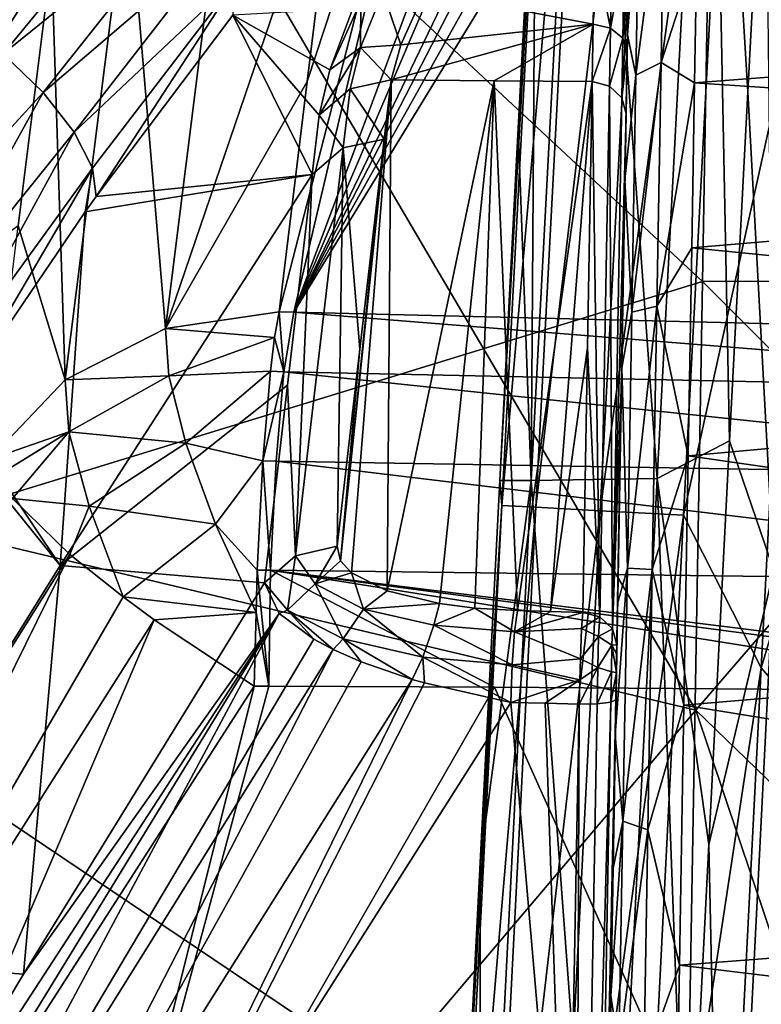
# Model space of a CAD drawing. Units: millimetres. Extents: x -182 to 194, y -313 to 414.
# Drawn here: x -120 to -109, y 125 to 139 of the extents above; entities that cross this region are included whole.
import ezdxf

# ---------------------------------------------------------------- set-up
doc = ezdxf.new("R2010")
doc.units = ezdxf.units.MM
doc.header["$LTSCALE"] = 65.185185
for name, color, linetype in [('262', 7, 'CONTINUOUS'), ('296', 7, 'CONTINUOUS'), ('299', 7, 'CONTINUOUS'), ('302', 7, 'CONTINUOUS'), ('306', 7, 'CONTINUOUS'), ('320', 7, 'CONTINUOUS'), ('438', 7, 'CONTINUOUS'), ('657', 7, 'CONTINUOUS'), ('868', 7, 'CONTINUOUS'), ('869', 7, 'CONTINUOUS'), ('870', 7, 'CONTINUOUS'), ('875', 7, 'CONTINUOUS'), ('876', 7, 'CONTINUOUS'), ('877', 7, 'CONTINUOUS'), ('878', 7, 'CONTINUOUS'), ('883', 7, 'CONTINUOUS'), ('885', 7, 'CONTINUOUS'), ('914', 7, 'CONTINUOUS'), ('915', 7, 'CONTINUOUS'), ('920', 7, 'CONTINUOUS'), ('931', 7, 'CONTINUOUS'), ('937', 7, 'CONTINUOUS'), ('938', 7, 'CONTINUOUS'), ('939', 7, 'CONTINUOUS'), ('940', 7, 'CONTINUOUS'), ('941', 7, 'CONTINUOUS'), ('948', 7, 'CONTINUOUS'), ('959', 7, 'CONTINUOUS'), ('973', 7, 'CONTINUOUS'), ('974', 7, 'CONTINUOUS'), ('975', 7, 'CONTINUOUS'), ('981', 7, 'CONTINUOUS'), ('982', 7, 'CONTINUOUS'), ('983', 7, 'CONTINUOUS'), ('984', 7, 'CONTINUOUS')]:
    doc.layers.add(name, color=color, linetype=linetype)

msp = doc.modelspace()

# ---------------------------------------------------------------- linework, layer by layer
at = {"layer": '262', "linetype": 'Continuous'}
for points in [[(-110.781, 132.718, -35.127), (-111.845, 147.433, -20.224), (-110.002, 147.483, -35.127), (-110.781, 132.718, -35.127)], [(-110.781, 132.718, -35.127), (-110.002, 147.483, -35.127), (-109.716, 133.27, -43.517), (-110.781, 132.718, -35.127)], [(-109.716, 133.27, -43.517), (-110.002, 147.483, -35.127), (-109.448, 138.388, -43.518), (-109.716, 133.27, -43.517)], [(-109.448, 138.388, -43.518), (-110.002, 147.483, -35.127), (-109.195, 143.178, -43.519), (-109.448, 138.388, -43.518)], [(-112.625, 132.686, -20.224), (-112.561, 142.674, -16.489), (-111.845, 147.433, -20.224), (-112.625, 132.686, -20.224)], [(-112.625, 132.686, -20.224), (-111.845, 147.433, -20.224), (-110.781, 132.718, -35.127), (-112.625, 132.686, -20.224)], [(-112.816, 137.856, -16.489), (-112.561, 142.674, -16.489), (-112.625, 132.686, -20.224), (-112.816, 137.856, -16.489)], [(-113.087, 132.688, -16.489), (-112.816, 137.856, -16.489), (-112.625, 132.686, -20.224), (-113.087, 132.688, -16.489)], [(-110.022, 127.345, -43.515), (-110.781, 132.718, -35.127), (-109.716, 133.27, -43.517), (-110.022, 127.345, -43.515)], [(-113.376, 127.081, -16.489), (-113.087, 132.688, -16.489), (-112.625, 132.686, -20.224), (-113.376, 127.081, -16.489)], [(-113.376, 117.941, -20.224), (-113.376, 127.081, -16.489), (-112.625, 132.686, -20.224), (-113.376, 117.941, -20.224)], [(-113.376, 117.941, -20.224), (-112.625, 132.686, -20.224), (-111.533, 117.951, -35.127), (-113.376, 117.941, -20.224)], [(-111.533, 117.951, -35.127), (-112.625, 132.686, -20.224), (-110.781, 132.718, -35.127), (-111.533, 117.951, -35.127)], [(-111.533, 117.951, -35.127), (-110.781, 132.718, -35.127), (-110.343, 121.015, -43.513), (-111.533, 117.951, -35.127)], [(-110.343, 121.015, -43.513), (-110.781, 132.718, -35.127), (-110.022, 127.345, -43.515), (-110.343, 121.015, -43.513)], [(-113.678, 121.141, -16.489), (-113.376, 127.081, -16.489), (-113.376, 117.941, -20.224), (-113.678, 121.141, -16.489)]]:
    msp.add_3dface(points, dxfattribs=at)
at = {"layer": '296', "linetype": 'Continuous'}
for points in [[(-106.13, 126.327, -11.999), (-105.872, 141.192, -11.999), (-109.254, 129.936, -11.999), (-106.13, 126.327, -11.999)], [(-109.254, 129.936, -11.999), (-105.872, 141.192, -11.999), (-108.747, 139.622, -11.999), (-109.254, 129.936, -11.999)], [(-109.773, 119.769, -11.999), (-106.13, 126.327, -11.999), (-109.254, 129.936, -11.999), (-109.773, 119.769, -11.999)], [(-106.388, 111.462, -11.999), (-106.13, 126.327, -11.999), (-109.773, 119.769, -11.999), (-106.388, 111.462, -11.999)]]:
    msp.add_3dface(points, dxfattribs=at)
at = {"layer": '299', "linetype": 'Continuous'}
for points in [[(-112.816, 137.856, -16.489), (-113.087, 132.688, -16.489), (-112.286, 146.968, -15.224), (-112.816, 137.856, -16.489)], [(-112.286, 146.968, -15.224), (-113.087, 132.688, -16.489), (-113.06, 132.319, -15.224), (-112.286, 146.968, -15.224)], [(-112.286, 146.968, -15.224), (-113.06, 132.319, -15.224), (-111.786, 146.941, -13.93), (-112.286, 146.968, -15.224)], [(-111.786, 146.941, -13.93), (-113.06, 132.319, -15.224), (-112.56, 132.293, -13.93), (-111.786, 146.941, -13.93)], [(-112.561, 142.674, -16.489), (-112.816, 137.856, -16.489), (-112.286, 146.968, -15.224), (-112.561, 142.674, -16.489)], [(-111.786, 146.941, -13.93), (-112.56, 132.293, -13.93), (-110.839, 146.891, -12.857), (-111.786, 146.941, -13.93)], [(-110.839, 146.891, -12.857), (-112.56, 132.293, -13.93), (-111.613, 132.243, -12.857), (-110.839, 146.891, -12.857)], [(-110.839, 146.891, -12.857), (-111.613, 132.243, -12.857), (-109.618, 146.825, -12.2), (-110.839, 146.891, -12.857)], [(-109.618, 146.825, -12.2), (-111.613, 132.243, -12.857), (-110.392, 132.18, -12.2), (-109.618, 146.825, -12.2)], [(-108.747, 139.622, -11.999), (-109.618, 146.825, -12.2), (-110.392, 132.18, -12.2), (-108.747, 139.622, -11.999)], [(-109.254, 129.936, -11.999), (-108.747, 139.622, -11.999), (-110.392, 132.18, -12.2), (-109.254, 129.936, -11.999)], [(-113.087, 132.688, -16.489), (-113.376, 127.081, -16.489), (-113.06, 132.319, -15.224), (-113.087, 132.688, -16.489)], [(-113.06, 132.319, -15.224), (-113.678, 121.141, -16.489), (-113.806, 117.666, -15.224), (-113.06, 132.319, -15.224)], [(-113.06, 132.319, -15.224), (-113.806, 117.666, -15.224), (-112.56, 132.293, -13.93), (-113.06, 132.319, -15.224)], [(-113.376, 127.081, -16.489), (-113.678, 121.141, -16.489), (-113.06, 132.319, -15.224), (-113.376, 127.081, -16.489)], [(-112.56, 132.293, -13.93), (-113.806, 117.666, -15.224), (-113.306, 117.641, -13.93), (-112.56, 132.293, -13.93)], [(-112.56, 132.293, -13.93), (-113.306, 117.641, -13.93), (-111.613, 132.243, -12.857), (-112.56, 132.293, -13.93)], [(-111.613, 132.243, -12.857), (-113.306, 117.641, -13.93), (-112.359, 117.594, -12.857), (-111.613, 132.243, -12.857)], [(-111.613, 132.243, -12.857), (-112.359, 117.594, -12.857), (-110.392, 132.18, -12.2), (-111.613, 132.243, -12.857)], [(-110.392, 132.18, -12.2), (-112.359, 117.594, -12.857), (-111.138, 117.533, -12.2), (-110.392, 132.18, -12.2)], [(-109.254, 129.936, -11.999), (-110.392, 132.18, -12.2), (-111.138, 117.533, -12.2), (-109.254, 129.936, -11.999)], [(-109.773, 119.769, -11.999), (-109.254, 129.936, -11.999), (-111.138, 117.533, -12.2), (-109.773, 119.769, -11.999)]]:
    msp.add_3dface(points, dxfattribs=at)
at = {"layer": '302', "linetype": 'Continuous'}
for points in [[(-109.448, 138.388, -43.518), (-109.195, 143.178, -43.519), (-109.067, 131.368, -46.038), (-109.448, 138.388, -43.518)], [(-109.716, 133.27, -43.517), (-109.448, 138.388, -43.518), (-109.067, 131.368, -46.038), (-109.716, 133.27, -43.517)], [(-110.022, 127.345, -43.515), (-109.716, 133.27, -43.517), (-109.067, 131.368, -46.038), (-110.022, 127.345, -43.515)], [(-109.797, 116.932, -46.039), (-110.022, 127.345, -43.515), (-109.067, 131.368, -46.038), (-109.797, 116.932, -46.039)], [(-109.797, 116.932, -46.039), (-109.067, 131.368, -46.038), (-108.14, 116.849, -48.312), (-109.797, 116.932, -46.039)], [(-110.343, 121.015, -43.513), (-110.022, 127.345, -43.515), (-109.797, 116.932, -46.039), (-110.343, 121.015, -43.513)]]:
    msp.add_3dface(points, dxfattribs=at)
at = {"layer": '306', "linetype": 'Continuous'}
for points in [[(-94.837, 150.517, -401.999), (-95.095, 135.672, -401.999), (-109.86, 150.209, -401.999), (-94.837, 150.517, -401.999)], [(-109.86, 150.209, -401.999), (-110.113, 135.607, -401.999), (-119.764, 144.6, -401.999), (-109.86, 150.209, -401.999)], [(-109.86, 150.209, -401.999), (-95.095, 135.672, -401.999), (-110.113, 135.607, -401.999), (-109.86, 150.209, -401.999)], [(-119.764, 144.6, -401.999), (-110.113, 135.607, -401.999), (-125.19, 130.98, -401.999), (-119.764, 144.6, -401.999)], [(-95.095, 135.672, -401.999), (-95.353, 120.826, -401.999), (-110.113, 135.607, -401.999), (-95.095, 135.672, -401.999)], [(-110.113, 135.607, -401.999), (-110.367, 121.005, -401.999), (-125.19, 130.98, -401.999), (-110.113, 135.607, -401.999)], [(-110.113, 135.607, -401.999), (-95.353, 120.826, -401.999), (-110.367, 121.005, -401.999), (-110.113, 135.607, -401.999)], [(-125.19, 130.98, -401.999), (-110.367, 121.005, -401.999), (-125.468, 116.153, -401.999), (-125.19, 130.98, -401.999)]]:
    msp.add_3dface(points, dxfattribs=at)
at = {"layer": '320', "linetype": 'Continuous'}
msp.add_3dface([(-119.764, 144.6, -401.999), (-125.19, 130.98, -401.999), (-122.01, 143.618, -401.678), (-119.764, 144.6, -401.999)], dxfattribs=at)
at = {"layer": '438', "linetype": 'Continuous'}
for points in [[(-126.922, 133.295, -385.432), (-110.213, 129.318, -383.456), (-120.69, 147.156, -386.494), (-126.922, 133.295, -385.432)], [(-110.213, 129.318, -383.456), (-101.462, 139.459, -384.188), (-120.69, 147.156, -386.494), (-110.213, 129.318, -383.456)], [(-110.213, 129.318, -383.456), (-97.026, 116.569, -380.447), (-101.462, 139.459, -384.188), (-110.213, 129.318, -383.456)], [(-120.151, 119.768, -382.718), (-119.098, 118.838, -382.46), (-126.922, 133.295, -385.432), (-120.151, 119.768, -382.718)], [(-119.098, 118.838, -382.46), (-110.213, 129.318, -383.456), (-126.922, 133.295, -385.432), (-119.098, 118.838, -382.46)], [(-119.098, 118.838, -382.46), (-104.61, 112.653, -380.186), (-110.213, 129.318, -383.456), (-119.098, 118.838, -382.46)], [(-104.61, 112.653, -380.186), (-97.026, 116.569, -380.447), (-110.213, 129.318, -383.456), (-104.61, 112.653, -380.186)]]:
    msp.add_3dface(points, dxfattribs=at)
at = {"layer": '657', "linetype": 'Continuous'}
for points in [[(-116.691, 129.671, -458.884), (-119.41, 118.791, -457.105), (-122.277, 120.984, -457.041), (-116.691, 129.671, -458.884)], [(-116.475, 129.67, -458.901), (-119.41, 118.791, -457.105), (-116.691, 129.671, -458.884), (-116.475, 129.67, -458.901)], [(-113.167, 129.655, -459.151), (-119.41, 118.791, -457.105), (-116.475, 129.67, -458.901), (-113.167, 129.655, -459.151)], [(-113.167, 129.655, -459.151), (-108.252, 118.692, -458.276), (-119.41, 118.791, -457.105), (-113.167, 129.655, -459.151)], [(-105.315, 129.594, -459.7), (-108.252, 118.692, -458.276), (-113.167, 129.655, -459.151), (-105.315, 129.594, -459.7)]]:
    msp.add_3dface(points, dxfattribs=at)
at = {"layer": '868', "linetype": 'Continuous'}
for points in [[(-115.915, 138.541, -447.115), (-113.792, 144.996, -430.521), (-116.325, 135.162, -455.784), (-115.915, 138.541, -447.115)], [(-116.325, 135.162, -455.784), (-113.792, 144.996, -430.521), (-116.109, 135.157, -455.799), (-116.325, 135.162, -455.784)], [(-113.792, 144.996, -430.521), (-112.437, 144.977, -430.538), (-116.109, 135.157, -455.799), (-113.792, 144.996, -430.521)], [(-112.437, 144.977, -430.538), (-111.932, 144.936, -430.63), (-116.109, 135.157, -455.799), (-112.437, 144.977, -430.538)], [(-111.052, 144.955, -430.562), (-110.628, 144.937, -430.596), (-116.109, 135.157, -455.799), (-111.052, 144.955, -430.562)], [(-111.405, 144.931, -430.631), (-111.052, 144.955, -430.562), (-116.109, 135.157, -455.799), (-111.405, 144.931, -430.631)], [(-110.628, 144.937, -430.596), (-110.127, 144.941, -430.574), (-116.109, 135.157, -455.799), (-110.628, 144.937, -430.596)], [(-116.109, 135.157, -455.799), (-110.127, 144.941, -430.574), (-104.996, 134.886, -456.545), (-116.109, 135.157, -455.799)], [(-111.932, 144.936, -430.63), (-111.405, 144.931, -430.631), (-116.109, 135.157, -455.799), (-111.932, 144.936, -430.63)], [(-115.437, 142.409, -437.19), (-113.792, 144.996, -430.521), (-115.915, 138.541, -447.115), (-115.437, 142.409, -437.19)], [(-110.127, 144.941, -430.574), (-102.46, 144.877, -430.544), (-104.996, 134.886, -456.545), (-110.127, 144.941, -430.574)]]:
    msp.add_3dface(points, dxfattribs=at)
at = {"layer": '869', "linetype": 'Continuous'}
msp.add_3dface([(-119.665, 140.338, -436.187), (-120.153, 136.422, -446.096), (-124.016, 133.578, -434.89), (-119.665, 140.338, -436.187)], dxfattribs=at)
at = {"layer": '870', "linetype": 'Continuous'}
msp.add_3dface([(-119.665, 140.338, -436.187), (-124.016, 133.578, -434.89), (-120.209, 143.295, -424.112), (-119.665, 140.338, -436.187)], dxfattribs=at)
at = {"layer": '875', "linetype": 'Continuous'}
for points in [[(-115.425, 131.508, -451.392), (-115.263, 131.333, -451.845), (-114.682, 138.562, -433.279), (-115.425, 131.508, -451.392)], [(-114.682, 138.562, -433.279), (-114.783, 137.695, -435.505), (-115.425, 131.508, -451.392), (-114.682, 138.562, -433.279)], [(-115.263, 131.333, -451.845), (-114.739, 131.069, -452.525), (-114.682, 138.562, -433.279), (-115.263, 131.333, -451.845)], [(-114.682, 138.562, -433.279), (-114.739, 131.069, -452.525), (-113.169, 138.55, -433.282), (-114.682, 138.562, -433.279)], [(-114.739, 131.069, -452.525), (-113.971, 130.881, -453.01), (-113.169, 138.55, -433.282), (-114.739, 131.069, -452.525)], [(-113.971, 130.881, -453.01), (-113.455, 130.815, -453.184), (-113.169, 138.55, -433.282), (-113.971, 130.881, -453.01)], [(-113.455, 130.815, -453.184), (-112.829, 130.777, -453.284), (-113.169, 138.55, -433.282), (-113.455, 130.815, -453.184)], [(-113.169, 138.55, -433.282), (-112.829, 130.777, -453.284), (-111.731, 138.539, -433.285), (-113.169, 138.55, -433.282)], [(-112.829, 130.777, -453.284), (-112.346, 130.764, -453.32), (-111.731, 138.539, -433.285), (-112.829, 130.777, -453.284)], [(-111.731, 138.539, -433.285), (-112.346, 130.764, -453.32), (-111.801, 134.633, -443.345), (-111.731, 138.539, -433.285)], [(-115.143, 134.613, -443.419), (-115.425, 131.508, -451.392), (-114.783, 137.695, -435.505), (-115.143, 134.613, -443.419)], [(-112.346, 130.764, -453.32), (-111.87, 130.751, -453.355), (-111.801, 134.633, -443.345), (-112.346, 130.764, -453.32)], [(-115.474, 131.722, -450.843), (-115.425, 131.508, -451.392), (-115.143, 134.613, -443.419), (-115.474, 131.722, -450.843)]]:
    msp.add_3dface(points, dxfattribs=at)
at = {"layer": '876', "linetype": 'Continuous'}
for points in [[(-112.926, 129.43, -454.064), (-120.111, 118.104, -451.873), (-112.1, 119.883, -452.986), (-112.926, 129.43, -454.064)], [(-112.926, 129.43, -454.064), (-112.1, 119.883, -452.986), (-112.42, 129.418, -454.103), (-112.926, 129.43, -454.064)], [(-111.923, 129.407, -454.14), (-112.42, 129.418, -454.103), (-112.1, 119.883, -452.986), (-111.923, 129.407, -454.14)]]:
    msp.add_3dface(points, dxfattribs=at)
at = {"layer": '877', "linetype": 'Continuous'}
for points in [[(-115.841, 137.176, -435.255), (-119.536, 131.439, -434.131), (-116.202, 134.085, -443.166), (-115.841, 137.176, -435.255)], [(-116.202, 134.085, -443.166), (-119.536, 131.439, -434.131), (-116.537, 131.184, -450.587), (-116.202, 134.085, -443.166)], [(-119.536, 131.439, -434.131), (-123.125, 125.675, -433.098), (-120.073, 125.446, -449.508), (-119.536, 131.439, -434.131)], [(-116.537, 131.184, -450.587), (-119.536, 131.439, -434.131), (-120.073, 125.446, -449.508), (-116.537, 131.184, -450.587)], [(-120.073, 125.446, -449.508), (-123.125, 125.675, -433.098), (-123.56, 119.623, -448.441), (-120.073, 125.446, -449.508)]]:
    msp.add_3dface(points, dxfattribs=at)
at = {"layer": '878', "linetype": 'Continuous'}
for points in [[(-115.244, 139.611, -430.602), (-117.002, 139.511, -422.083), (-115.582, 138.712, -431.728), (-115.244, 139.611, -430.602)], [(-119.009, 136.851, -420.317), (-115.841, 137.176, -435.255), (-117.002, 139.511, -422.083), (-119.009, 136.851, -420.317)], [(-117.002, 139.511, -422.083), (-115.841, 137.176, -435.255), (-115.739, 138.046, -433.03), (-117.002, 139.511, -422.083)], [(-115.582, 138.712, -431.728), (-117.002, 139.511, -422.083), (-115.739, 138.046, -433.03), (-115.582, 138.712, -431.728)], [(-119.536, 131.439, -434.131), (-115.841, 137.176, -435.255), (-119.168, 136.628, -420.207), (-119.536, 131.439, -434.131)], [(-119.168, 136.628, -420.207), (-115.841, 137.176, -435.255), (-119.009, 136.851, -420.317), (-119.168, 136.628, -420.207)], [(-121.108, 133.777, -419.223), (-119.536, 131.439, -434.131), (-119.168, 136.628, -420.207), (-121.108, 133.777, -419.223)], [(-121.25, 133.558, -419.177), (-119.536, 131.439, -434.131), (-121.108, 133.777, -419.223), (-121.25, 133.558, -419.177)], [(-123.125, 125.675, -433.098), (-119.536, 131.439, -434.131), (-121.25, 133.558, -419.177), (-123.125, 125.675, -433.098)]]:
    msp.add_3dface(points, dxfattribs=at)
at = {"layer": '883', "linetype": 'Continuous'}
for points in [[(-111.196, 140.319, -420.772), (-111.199, 140.15, -430.31), (-111.459, 125.131, -419.527), (-111.196, 140.319, -420.772)], [(-111.196, 140.319, -420.772), (-111.459, 125.131, -419.527), (-111.215, 139.224, -419.888), (-111.196, 140.319, -420.772)], [(-111.457, 125.283, -430.792), (-111.459, 125.131, -419.527), (-111.199, 140.15, -430.31), (-111.457, 125.283, -430.792)], [(-111.219, 138.971, -431.49), (-111.457, 125.283, -430.792), (-111.199, 140.15, -430.31), (-111.219, 138.971, -431.49)], [(-111.215, 139.224, -419.888), (-111.459, 125.131, -419.527), (-111.252, 137.096, -418.649), (-111.215, 139.224, -419.888)], [(-111.235, 138.064, -433.104), (-111.457, 125.283, -430.792), (-111.219, 138.971, -431.49), (-111.235, 138.064, -433.104)], [(-111.456, 125.302, -441.968), (-111.457, 125.283, -430.792), (-111.235, 138.064, -433.104), (-111.456, 125.302, -441.968)], [(-111.302, 134.158, -443.164), (-111.456, 125.302, -441.968), (-111.235, 138.064, -433.104), (-111.302, 134.158, -443.164)], [(-111.459, 125.131, -419.527), (-111.427, 126.976, -418.537), (-111.252, 137.096, -418.649), (-111.459, 125.131, -419.527)], [(-111.252, 137.096, -418.649), (-111.427, 126.976, -418.537), (-111.393, 128.951, -417.887), (-111.252, 137.096, -418.649)], [(-111.299, 134.339, -417.758), (-111.252, 137.096, -418.649), (-111.393, 128.951, -417.887), (-111.299, 134.339, -417.758)], [(-111.359, 130.881, -417.567), (-111.299, 134.339, -417.758), (-111.393, 128.951, -417.887), (-111.359, 130.881, -417.567)], [(-111.449, 125.709, -453.142), (-111.456, 125.302, -441.968), (-111.302, 134.158, -443.164), (-111.449, 125.709, -453.142)], [(-111.37, 130.276, -453.175), (-111.449, 125.709, -453.142), (-111.302, 134.158, -443.164), (-111.37, 130.276, -453.175)], [(-111.372, 130.135, -453.404), (-111.449, 125.709, -453.142), (-111.37, 130.276, -453.175), (-111.372, 130.135, -453.404)], [(-111.377, 129.868, -453.595), (-111.449, 125.709, -453.142), (-111.372, 130.135, -453.404), (-111.377, 129.868, -453.595)], [(-111.384, 129.469, -453.647), (-111.449, 125.709, -453.142), (-111.377, 129.868, -453.595), (-111.384, 129.469, -453.647)], [(-111.449, 125.709, -453.142), (-111.549, 119.924, -452.491), (-111.456, 125.302, -441.968), (-111.449, 125.709, -453.142)], [(-111.716, 110.321, -451.587), (-111.635, 114.999, -439.31), (-111.456, 125.302, -441.968), (-111.716, 110.321, -451.587)], [(-111.549, 119.924, -452.491), (-111.716, 110.321, -451.587), (-111.456, 125.302, -441.968), (-111.549, 119.924, -452.491)], [(-111.456, 125.302, -441.968), (-111.635, 114.999, -439.31), (-111.457, 125.283, -430.792), (-111.456, 125.302, -441.968)], [(-111.635, 114.999, -439.31), (-111.544, 120.237, -425.562), (-111.457, 125.283, -430.792), (-111.635, 114.999, -439.31)], [(-111.457, 125.283, -430.792), (-111.544, 120.237, -425.562), (-111.522, 121.519, -423.087), (-111.457, 125.283, -430.792)], [(-111.484, 123.68, -420.613), (-111.457, 125.283, -430.792), (-111.522, 121.519, -423.087), (-111.484, 123.68, -420.613)], [(-111.459, 125.131, -419.527), (-111.457, 125.283, -430.792), (-111.484, 123.68, -420.613), (-111.459, 125.131, -419.527)]]:
    msp.add_3dface(points, dxfattribs=at)
at = {"layer": '885', "linetype": 'Continuous'}
for points in [[(-110.198, 140.442, -419.577), (-110.231, 138.522, -418.267), (-94.205, 139.747, -419.161), (-110.198, 140.442, -419.577)], [(-94.205, 139.747, -419.161), (-110.231, 138.522, -418.267), (-94.244, 137.461, -417.791), (-94.205, 139.747, -419.161)], [(-110.231, 138.522, -418.267), (-110.272, 136.101, -417.194), (-94.244, 137.461, -417.791), (-110.231, 138.522, -418.267)], [(-94.244, 137.461, -417.791), (-110.272, 136.101, -417.194), (-94.295, 134.511, -416.782), (-94.244, 137.461, -417.791)], [(-110.272, 136.101, -417.194), (-110.324, 133.049, -416.567), (-94.295, 134.511, -416.782), (-110.272, 136.101, -417.194)], [(-94.295, 134.511, -416.782), (-110.324, 133.049, -416.567), (-94.36, 130.757, -416.518), (-94.295, 134.511, -416.782)], [(-110.324, 133.049, -416.567), (-110.387, 129.391, -416.76), (-94.36, 130.757, -416.518), (-110.324, 133.049, -416.567)], [(-94.36, 130.757, -416.518), (-110.387, 129.391, -416.76), (-94.428, 126.803, -417.389), (-94.36, 130.757, -416.518)], [(-110.387, 129.391, -416.76), (-110.452, 125.578, -418.087), (-94.428, 126.803, -417.389), (-110.387, 129.391, -416.76)], [(-94.428, 126.803, -417.389), (-110.452, 125.578, -418.087), (-94.483, 123.65, -419.111), (-94.428, 126.803, -417.389)], [(-110.452, 125.578, -418.087), (-110.504, 122.532, -420.302), (-94.483, 123.65, -419.111), (-110.452, 125.578, -418.087)]]:
    msp.add_3dface(points, dxfattribs=at)
at = {"layer": '914', "linetype": 'Continuous'}
msp.add_3dface([(-121.02, 139.433, -418.701), (-118.603, 142.219, -421.176), (-121.373, 140.917, -419.821), (-121.02, 139.433, -418.701)], dxfattribs=at)
at = {"layer": '915', "linetype": 'Continuous'}
for points in [[(-111.696, 140.465, -430.708), (-114.191, 139.854, -431.269), (-111.716, 139.378, -431.796), (-111.696, 140.465, -430.708)], [(-114.191, 139.854, -431.269), (-114.539, 139.078, -432.255), (-111.716, 139.378, -431.796), (-114.191, 139.854, -431.269)], [(-114.682, 138.562, -433.279), (-113.169, 138.55, -433.282), (-111.716, 139.378, -431.796), (-114.682, 138.562, -433.279)], [(-114.539, 139.078, -432.255), (-114.682, 138.562, -433.279), (-111.716, 139.378, -431.796), (-114.539, 139.078, -432.255)], [(-113.169, 138.55, -433.282), (-111.731, 138.539, -433.285), (-111.716, 139.378, -431.796), (-113.169, 138.55, -433.282)]]:
    msp.add_3dface(points, dxfattribs=at)
at = {"layer": '920', "linetype": 'Continuous'}
for points in [[(-116.537, 131.184, -450.587), (-120.073, 125.446, -449.508), (-116.323, 130.736, -451.801), (-116.537, 131.184, -450.587)], [(-123.56, 119.623, -448.441), (-123.825, 118.496, -449.35), (-116.323, 130.736, -451.801), (-123.56, 119.623, -448.441)], [(-123.825, 118.496, -449.35), (-123.118, 118.06, -450.504), (-116.323, 130.736, -451.801), (-123.825, 118.496, -449.35)], [(-120.073, 125.446, -449.508), (-123.56, 119.623, -448.441), (-116.323, 130.736, -451.801), (-120.073, 125.446, -449.508)], [(-123.118, 118.06, -450.504), (-115.817, 130.359, -452.677), (-116.323, 130.736, -451.801), (-123.118, 118.06, -450.504)], [(-123.118, 118.06, -450.504), (-115.532, 130.208, -452.988), (-115.817, 130.359, -452.677), (-123.118, 118.06, -450.504)], [(-123.118, 118.06, -450.504), (-121.99, 117.653, -451.331), (-115.532, 130.208, -452.988), (-123.118, 118.06, -450.504)], [(-121.99, 117.653, -451.331), (-115.122, 130.028, -453.328), (-115.532, 130.208, -452.988), (-121.99, 117.653, -451.331)], [(-121.99, 117.653, -451.331), (-114.372, 129.769, -453.742), (-115.122, 130.028, -453.328), (-121.99, 117.653, -451.331)], [(-121.99, 117.653, -451.331), (-120.111, 118.104, -451.873), (-114.372, 129.769, -453.742), (-121.99, 117.653, -451.331)], [(-114.372, 129.769, -453.742), (-120.111, 118.104, -451.873), (-114.193, 129.717, -453.811), (-114.372, 129.769, -453.742)], [(-120.111, 118.104, -451.873), (-112.926, 129.43, -454.064), (-114.193, 129.717, -453.811), (-120.111, 118.104, -451.873)]]:
    msp.add_3dface(points, dxfattribs=at)
at = {"layer": '931', "linetype": 'Continuous'}
for points in [[(-115.437, 142.409, -437.19), (-115.915, 138.541, -447.115), (-117.99, 134.917, -455.614), (-115.437, 142.409, -437.19)], [(-117.08, 142.184, -437.027), (-115.437, 142.409, -437.19), (-117.99, 134.917, -455.614), (-117.08, 142.184, -437.027)], [(-118.543, 141.468, -436.68), (-117.08, 142.184, -437.027), (-117.99, 134.917, -455.614), (-118.543, 141.468, -436.68)], [(-119.665, 140.338, -436.187), (-118.543, 141.468, -436.68), (-119.465, 134.165, -455.254), (-119.665, 140.338, -436.187)], [(-119.465, 134.165, -455.254), (-118.543, 141.468, -436.68), (-117.99, 134.917, -455.614), (-119.465, 134.165, -455.254)], [(-120.153, 136.422, -446.096), (-119.665, 140.338, -436.187), (-119.465, 134.165, -455.254), (-120.153, 136.422, -446.096)], [(-115.915, 138.541, -447.115), (-116.325, 135.162, -455.784), (-117.99, 134.917, -455.614), (-115.915, 138.541, -447.115)], [(-120.578, 132.994, -454.748), (-120.153, 136.422, -446.096), (-119.465, 134.165, -455.254), (-120.578, 132.994, -454.748)]]:
    msp.add_3dface(points, dxfattribs=at)
at = {"layer": '937', "linetype": 'Continuous'}
for points in [[(-112.346, 130.764, -453.32), (-112.829, 130.777, -453.284), (-112.873, 130.466, -453.743), (-112.346, 130.764, -453.32)], [(-111.87, 130.751, -453.355), (-112.346, 130.764, -453.32), (-112.873, 130.466, -453.743), (-111.87, 130.751, -453.355)], [(-111.87, 130.751, -453.355), (-112.873, 130.466, -453.743), (-111.887, 130.517, -453.737), (-111.87, 130.751, -453.355)], [(-112.873, 130.466, -453.743), (-112.907, 129.984, -454.022), (-111.906, 130.072, -454.055), (-112.873, 130.466, -453.743)], [(-111.887, 130.517, -453.737), (-112.873, 130.466, -453.743), (-111.906, 130.072, -454.055), (-111.887, 130.517, -453.737)], [(-111.906, 130.072, -454.055), (-112.907, 129.984, -454.022), (-111.915, 129.764, -454.14), (-111.906, 130.072, -454.055)], [(-112.907, 129.984, -454.022), (-112.926, 129.43, -454.064), (-111.915, 129.764, -454.14), (-112.907, 129.984, -454.022)], [(-112.926, 129.43, -454.064), (-112.42, 129.418, -454.103), (-111.915, 129.764, -454.14), (-112.926, 129.43, -454.064)], [(-112.42, 129.418, -454.103), (-111.923, 129.407, -454.14), (-111.915, 129.764, -454.14), (-112.42, 129.418, -454.103)]]:
    msp.add_3dface(points, dxfattribs=at)
at = {"layer": '938', "linetype": 'Continuous'}
for points in [[(-116.537, 131.184, -450.587), (-116.2, 130.784, -451.95), (-116.083, 131.583, -450.762), (-116.537, 131.184, -450.587)], [(-115.798, 131.169, -451.92), (-116.083, 131.583, -450.762), (-116.2, 130.784, -451.95), (-115.798, 131.169, -451.92)], [(-115.798, 131.169, -451.92), (-115.474, 131.722, -450.843), (-116.083, 131.583, -450.762), (-115.798, 131.169, -451.92)], [(-115.425, 131.508, -451.392), (-115.474, 131.722, -450.843), (-115.798, 131.169, -451.92), (-115.425, 131.508, -451.392)], [(-115.263, 131.333, -451.845), (-115.425, 131.508, -451.392), (-115.798, 131.169, -451.92), (-115.263, 131.333, -451.845)], [(-115.088, 130.801, -452.868), (-115.263, 131.333, -451.845), (-115.798, 131.169, -451.92), (-115.088, 130.801, -452.868)], [(-114.739, 131.069, -452.525), (-115.263, 131.333, -451.845), (-115.088, 130.801, -452.868), (-114.739, 131.069, -452.525)], [(-116.323, 130.736, -451.801), (-116.2, 130.784, -451.95), (-116.537, 131.184, -450.587), (-116.323, 130.736, -451.801)], [(-115.385, 130.362, -453.038), (-115.798, 131.169, -451.92), (-116.2, 130.784, -451.95), (-115.385, 130.362, -453.038)], [(-115.088, 130.801, -452.868), (-115.798, 131.169, -451.92), (-115.385, 130.362, -453.038), (-115.088, 130.801, -452.868)], [(-113.971, 130.881, -453.01), (-114.739, 131.069, -452.525), (-115.088, 130.801, -452.868), (-113.971, 130.881, -453.01)], [(-114.054, 130.564, -453.483), (-113.971, 130.881, -453.01), (-115.088, 130.801, -452.868), (-114.054, 130.564, -453.483)], [(-113.455, 130.815, -453.184), (-113.971, 130.881, -453.01), (-114.054, 130.564, -453.483), (-113.455, 130.815, -453.184)], [(-116.323, 130.736, -451.801), (-115.817, 130.359, -452.677), (-116.2, 130.784, -451.95), (-116.323, 130.736, -451.801)], [(-115.817, 130.359, -452.677), (-115.532, 130.208, -452.988), (-116.2, 130.784, -451.95), (-115.817, 130.359, -452.677)], [(-115.532, 130.208, -452.988), (-115.385, 130.362, -453.038), (-116.2, 130.784, -451.95), (-115.532, 130.208, -452.988)], [(-114.219, 130.094, -453.732), (-115.088, 130.801, -452.868), (-115.385, 130.362, -453.038), (-114.219, 130.094, -453.732)], [(-114.054, 130.564, -453.483), (-115.088, 130.801, -452.868), (-114.219, 130.094, -453.732), (-114.054, 130.564, -453.483)], [(-112.873, 130.466, -453.743), (-113.455, 130.815, -453.184), (-114.054, 130.564, -453.483), (-112.873, 130.466, -453.743)], [(-112.829, 130.777, -453.284), (-113.455, 130.815, -453.184), (-112.873, 130.466, -453.743), (-112.829, 130.777, -453.284)], [(-112.907, 129.984, -454.022), (-114.054, 130.564, -453.483), (-114.219, 130.094, -453.732), (-112.907, 129.984, -454.022)], [(-112.907, 129.984, -454.022), (-112.873, 130.466, -453.743), (-114.054, 130.564, -453.483), (-112.907, 129.984, -454.022)], [(-115.532, 130.208, -452.988), (-115.122, 130.028, -453.328), (-115.385, 130.362, -453.038), (-115.532, 130.208, -452.988)], [(-115.122, 130.028, -453.328), (-114.372, 129.769, -453.742), (-115.385, 130.362, -453.038), (-115.122, 130.028, -453.328)], [(-114.372, 129.769, -453.742), (-114.219, 130.094, -453.732), (-115.385, 130.362, -453.038), (-114.372, 129.769, -453.742)], [(-114.372, 129.769, -453.742), (-114.193, 129.717, -453.811), (-114.219, 130.094, -453.732), (-114.372, 129.769, -453.742)], [(-114.193, 129.717, -453.811), (-112.926, 129.43, -454.064), (-114.219, 130.094, -453.732), (-114.193, 129.717, -453.811)], [(-112.926, 129.43, -454.064), (-112.907, 129.984, -454.022), (-114.219, 130.094, -453.732), (-112.926, 129.43, -454.064)]]:
    msp.add_3dface(points, dxfattribs=at)
at = {"layer": '939', "linetype": 'Continuous'}
for points in [[(-115.143, 134.613, -443.419), (-114.783, 137.695, -435.505), (-115.386, 137.564, -435.426), (-115.143, 134.613, -443.419)], [(-116.083, 131.583, -450.762), (-115.474, 131.722, -450.843), (-115.386, 137.564, -435.426), (-116.083, 131.583, -450.762)], [(-115.841, 137.176, -435.255), (-116.083, 131.583, -450.762), (-115.386, 137.564, -435.426), (-115.841, 137.176, -435.255)], [(-115.474, 131.722, -450.843), (-115.143, 134.613, -443.419), (-115.386, 137.564, -435.426), (-115.474, 131.722, -450.843)], [(-115.841, 137.176, -435.255), (-116.202, 134.085, -443.166), (-116.083, 131.583, -450.762), (-115.841, 137.176, -435.255)], [(-116.537, 131.184, -450.587), (-116.083, 131.583, -450.762), (-116.202, 134.085, -443.166), (-116.537, 131.184, -450.587)]]:
    msp.add_3dface(points, dxfattribs=at)
at = {"layer": '940', "linetype": 'Continuous'}
for points in [[(-114.783, 137.695, -435.505), (-114.682, 138.562, -433.279), (-115.283, 138.431, -433.201), (-114.783, 137.695, -435.505)], [(-115.739, 138.046, -433.03), (-115.386, 137.564, -435.426), (-115.283, 138.431, -433.201), (-115.739, 138.046, -433.03)], [(-115.386, 137.564, -435.426), (-114.783, 137.695, -435.505), (-115.283, 138.431, -433.201), (-115.386, 137.564, -435.426)], [(-115.739, 138.046, -433.03), (-115.841, 137.176, -435.255), (-115.386, 137.564, -435.426), (-115.739, 138.046, -433.03)]]:
    msp.add_3dface(points, dxfattribs=at)
at = {"layer": '941', "linetype": 'Continuous'}
for points in [[(-115.129, 139.04, -432.025), (-114.539, 139.078, -432.255), (-114.801, 139.857, -431.022), (-115.129, 139.04, -432.025)], [(-115.127, 139.716, -430.751), (-115.129, 139.04, -432.025), (-114.801, 139.857, -431.022), (-115.127, 139.716, -430.751)], [(-114.539, 139.078, -432.255), (-114.191, 139.854, -431.269), (-114.801, 139.857, -431.022), (-114.539, 139.078, -432.255)], [(-115.244, 139.611, -430.602), (-115.582, 138.712, -431.728), (-115.127, 139.716, -430.751), (-115.244, 139.611, -430.602)], [(-115.582, 138.712, -431.728), (-115.129, 139.04, -432.025), (-115.127, 139.716, -430.751), (-115.582, 138.712, -431.728)], [(-115.582, 138.712, -431.728), (-115.739, 138.046, -433.03), (-115.129, 139.04, -432.025), (-115.582, 138.712, -431.728)], [(-115.739, 138.046, -433.03), (-115.283, 138.431, -433.201), (-115.129, 139.04, -432.025), (-115.739, 138.046, -433.03)], [(-115.283, 138.431, -433.201), (-114.682, 138.562, -433.279), (-115.129, 139.04, -432.025), (-115.283, 138.431, -433.201)], [(-114.682, 138.562, -433.279), (-114.539, 139.078, -432.255), (-115.129, 139.04, -432.025), (-114.682, 138.562, -433.279)]]:
    msp.add_3dface(points, dxfattribs=at)
at = {"layer": '948', "linetype": 'Continuous'}
for points in [[(-118.603, 142.219, -421.176), (-121.02, 139.433, -418.701), (-118.008, 141.823, -420.942), (-118.603, 142.219, -421.176)], [(-118.008, 141.823, -420.942), (-121.02, 139.433, -418.701), (-120.371, 138.947, -418.557), (-118.008, 141.823, -420.942)], [(-117.48, 141.288, -420.94), (-118.008, 141.823, -420.942), (-120.371, 138.947, -418.557), (-117.48, 141.288, -420.94)], [(-119.787, 138.378, -418.673), (-117.48, 141.288, -420.94), (-120.371, 138.947, -418.557), (-119.787, 138.378, -418.673)], [(-117.092, 140.686, -421.169), (-117.48, 141.288, -420.94), (-119.787, 138.378, -418.673), (-117.092, 140.686, -421.169)], [(-119.333, 137.795, -419.038), (-117.092, 140.686, -421.169), (-119.787, 138.378, -418.673), (-119.333, 137.795, -419.038)], [(-116.898, 140.099, -421.597), (-117.092, 140.686, -421.169), (-119.333, 137.795, -419.038), (-116.898, 140.099, -421.597)], [(-119.063, 137.267, -419.608), (-116.898, 140.099, -421.597), (-119.333, 137.795, -419.038), (-119.063, 137.267, -419.608)], [(-119.009, 136.851, -420.317), (-116.898, 140.099, -421.597), (-119.063, 137.267, -419.608), (-119.009, 136.851, -420.317)], [(-119.009, 136.851, -420.317), (-117.002, 139.511, -422.083), (-116.898, 140.099, -421.597), (-119.009, 136.851, -420.317)], [(-119.787, 138.378, -418.673), (-120.371, 138.947, -418.557), (-122.563, 135.341, -417.09), (-119.787, 138.378, -418.673)], [(-121.832, 134.698, -417.507), (-119.787, 138.378, -418.673), (-122.563, 135.341, -417.09), (-121.832, 134.698, -417.507)], [(-119.333, 137.795, -419.038), (-119.787, 138.378, -418.673), (-121.832, 134.698, -417.507), (-119.333, 137.795, -419.038)], [(-121.32, 134.152, -418.255), (-119.333, 137.795, -419.038), (-121.832, 134.698, -417.507), (-121.32, 134.152, -418.255)], [(-119.063, 137.267, -419.608), (-119.333, 137.795, -419.038), (-121.32, 134.152, -418.255), (-119.063, 137.267, -419.608)], [(-121.108, 133.777, -419.223), (-119.063, 137.267, -419.608), (-121.32, 134.152, -418.255), (-121.108, 133.777, -419.223)], [(-121.108, 133.777, -419.223), (-119.168, 136.628, -420.207), (-119.063, 137.267, -419.608), (-121.108, 133.777, -419.223)], [(-119.168, 136.628, -420.207), (-119.009, 136.851, -420.317), (-119.063, 137.267, -419.608), (-119.168, 136.628, -420.207)]]:
    msp.add_3dface(points, dxfattribs=at)
at = {"layer": '959', "linetype": 'Continuous'}
for points in [[(-111.04, 141.55, -421.3), (-111.091, 138.634, -418.903), (-110.669, 141.815, -421.054), (-111.04, 141.55, -421.3)], [(-110.669, 141.815, -421.054), (-111.091, 138.634, -418.903), (-110.721, 138.817, -418.589), (-110.669, 141.815, -421.054)], [(-110.198, 140.442, -419.577), (-110.669, 141.815, -421.054), (-110.721, 138.817, -418.589), (-110.198, 140.442, -419.577)], [(-111.196, 140.319, -420.772), (-111.215, 139.224, -419.888), (-111.04, 141.55, -421.3), (-111.196, 140.319, -420.772)], [(-111.04, 141.55, -421.3), (-111.215, 139.224, -419.888), (-111.091, 138.634, -418.903), (-111.04, 141.55, -421.3)], [(-110.231, 138.522, -418.267), (-110.198, 140.442, -419.577), (-110.721, 138.817, -418.589), (-110.231, 138.522, -418.267)], [(-111.215, 139.224, -419.888), (-111.252, 137.096, -418.649), (-111.091, 138.634, -418.903), (-111.215, 139.224, -419.888)], [(-111.091, 138.634, -418.903), (-111.151, 135.158, -417.431), (-110.721, 138.817, -418.589), (-111.091, 138.634, -418.903)], [(-110.721, 138.817, -418.589), (-111.151, 135.158, -417.431), (-110.783, 135.244, -417.077), (-110.721, 138.817, -418.589)], [(-110.231, 138.522, -418.267), (-110.721, 138.817, -418.589), (-110.783, 135.244, -417.077), (-110.231, 138.522, -418.267)], [(-111.091, 138.634, -418.903), (-111.252, 137.096, -418.649), (-111.151, 135.158, -417.431), (-111.091, 138.634, -418.903)], [(-110.272, 136.101, -417.194), (-110.231, 138.522, -418.267), (-110.783, 135.244, -417.077), (-110.272, 136.101, -417.194)], [(-111.252, 137.096, -418.649), (-111.299, 134.339, -417.758), (-111.151, 135.158, -417.431), (-111.252, 137.096, -418.649)], [(-110.324, 133.049, -416.567), (-110.272, 136.101, -417.194), (-110.783, 135.244, -417.077), (-110.324, 133.049, -416.567)], [(-111.151, 135.158, -417.431), (-111.216, 131.402, -417.032), (-110.783, 135.244, -417.077), (-111.151, 135.158, -417.431)], [(-110.783, 135.244, -417.077), (-111.216, 131.402, -417.032), (-110.85, 131.38, -416.666), (-110.783, 135.244, -417.077)], [(-110.324, 133.049, -416.567), (-110.783, 135.244, -417.077), (-110.85, 131.38, -416.666), (-110.324, 133.049, -416.567)], [(-111.151, 135.158, -417.431), (-111.299, 134.339, -417.758), (-111.216, 131.402, -417.032), (-111.151, 135.158, -417.431)], [(-111.299, 134.339, -417.758), (-111.359, 130.881, -417.567), (-111.216, 131.402, -417.032), (-111.299, 134.339, -417.758)], [(-110.387, 129.391, -416.76), (-110.324, 133.049, -416.567), (-110.85, 131.38, -416.666), (-110.387, 129.391, -416.76)], [(-111.359, 130.881, -417.567), (-111.393, 128.951, -417.887), (-111.216, 131.402, -417.032), (-111.359, 130.881, -417.567)], [(-111.216, 131.402, -417.032), (-111.393, 128.951, -417.887), (-111.281, 127.687, -417.727), (-111.216, 131.402, -417.032)], [(-111.216, 131.402, -417.032), (-111.281, 127.687, -417.727), (-110.85, 131.38, -416.666), (-111.216, 131.402, -417.032)], [(-110.85, 131.38, -416.666), (-111.281, 127.687, -417.727), (-110.916, 127.562, -417.38), (-110.85, 131.38, -416.666)], [(-110.387, 129.391, -416.76), (-110.85, 131.38, -416.666), (-110.916, 127.562, -417.38), (-110.387, 129.391, -416.76)], [(-110.452, 125.578, -418.087), (-110.387, 129.391, -416.76), (-110.916, 127.562, -417.38), (-110.452, 125.578, -418.087)], [(-111.393, 128.951, -417.887), (-111.427, 126.976, -418.537), (-111.281, 127.687, -417.727), (-111.393, 128.951, -417.887)], [(-111.427, 126.976, -418.537), (-111.459, 125.131, -419.527), (-111.281, 127.687, -417.727), (-111.427, 126.976, -418.537)], [(-111.281, 127.687, -417.727), (-111.459, 125.131, -419.527), (-111.339, 124.327, -419.461), (-111.281, 127.687, -417.727)], [(-111.281, 127.687, -417.727), (-111.339, 124.327, -419.461), (-110.916, 127.562, -417.38), (-111.281, 127.687, -417.727)], [(-110.916, 127.562, -417.38), (-111.339, 124.327, -419.461), (-110.976, 124.107, -419.164), (-110.916, 127.562, -417.38)], [(-110.452, 125.578, -418.087), (-110.916, 127.562, -417.38), (-110.976, 124.107, -419.164), (-110.452, 125.578, -418.087)], [(-110.504, 122.532, -420.302), (-110.452, 125.578, -418.087), (-110.976, 124.107, -419.164), (-110.504, 122.532, -420.302)], [(-111.459, 125.131, -419.527), (-111.484, 123.68, -420.613), (-111.339, 124.327, -419.461), (-111.459, 125.131, -419.527)]]:
    msp.add_3dface(points, dxfattribs=at)
at = {"layer": '973', "linetype": 'Continuous'}
for points in [[(-116.325, 135.162, -455.784), (-116.256, 134.281, -457.249), (-116.394, 134.786, -456.548), (-116.325, 135.162, -455.784)], [(-116.325, 135.162, -455.784), (-116.109, 135.157, -455.799), (-116.256, 134.281, -457.249), (-116.325, 135.162, -455.784)], [(-116.109, 135.157, -455.799), (-101.283, 133.967, -458.184), (-116.256, 134.281, -457.249), (-116.109, 135.157, -455.799)], [(-116.109, 135.157, -455.799), (-104.996, 134.886, -456.545), (-101.283, 133.967, -458.184), (-116.109, 135.157, -455.799)], [(-116.394, 134.786, -456.548), (-116.256, 134.281, -457.249), (-116.453, 134.289, -457.232), (-116.394, 134.786, -456.548)], [(-116.453, 134.289, -457.232), (-116.256, 134.281, -457.249), (-116.565, 132.974, -458.308), (-116.453, 134.289, -457.232)], [(-116.256, 134.281, -457.249), (-116.367, 132.968, -458.323), (-116.565, 132.974, -458.308), (-116.256, 134.281, -457.249)], [(-116.256, 134.281, -457.249), (-101.37, 132.715, -459.253), (-116.367, 132.968, -458.323), (-116.256, 134.281, -457.249)], [(-101.283, 133.967, -458.184), (-101.37, 132.715, -459.253), (-116.256, 134.281, -457.249), (-101.283, 133.967, -458.184)], [(-116.565, 132.974, -458.308), (-116.45, 131.369, -458.895), (-116.647, 131.373, -458.881), (-116.565, 132.974, -458.308)], [(-116.367, 132.968, -458.323), (-116.45, 131.369, -458.895), (-116.565, 132.974, -458.308), (-116.367, 132.968, -458.323)], [(-116.367, 132.968, -458.323), (-101.438, 131.181, -459.858), (-116.45, 131.369, -458.895), (-116.367, 132.968, -458.323)], [(-101.37, 132.715, -459.253), (-101.438, 131.181, -459.858), (-116.367, 132.968, -458.323), (-101.37, 132.715, -459.253)], [(-116.647, 131.373, -458.881), (-116.475, 129.67, -458.901), (-116.663, 130.75, -458.95), (-116.647, 131.373, -458.881)], [(-116.45, 131.369, -458.895), (-116.475, 129.67, -458.901), (-116.647, 131.373, -458.881), (-116.45, 131.369, -458.895)], [(-113.167, 129.655, -459.151), (-116.475, 129.67, -458.901), (-116.45, 131.369, -458.895), (-113.167, 129.655, -459.151)], [(-101.755, 129.549, -459.915), (-102.863, 129.563, -459.851), (-116.45, 131.369, -458.895), (-101.755, 129.549, -459.915)], [(-101.438, 131.181, -459.858), (-101.755, 129.549, -459.915), (-116.45, 131.369, -458.895), (-101.438, 131.181, -459.858)], [(-102.863, 129.563, -459.851), (-105.315, 129.594, -459.7), (-116.45, 131.369, -458.895), (-102.863, 129.563, -459.851)], [(-105.315, 129.594, -459.7), (-113.167, 129.655, -459.151), (-116.45, 131.369, -458.895), (-105.315, 129.594, -459.7)], [(-116.475, 129.67, -458.901), (-116.691, 129.671, -458.884), (-116.663, 130.75, -458.95), (-116.475, 129.67, -458.901)]]:
    msp.add_3dface(points, dxfattribs=at)
at = {"layer": '974', "linetype": 'Continuous'}
for points in [[(-117.99, 134.917, -455.614), (-116.325, 135.162, -455.784), (-116.394, 134.786, -456.548), (-117.99, 134.917, -455.614)], [(-119.465, 134.165, -455.254), (-117.99, 134.917, -455.614), (-117.945, 134.221, -456.886), (-119.465, 134.165, -455.254)], [(-117.99, 134.917, -455.614), (-116.394, 134.786, -456.548), (-117.945, 134.221, -456.886), (-117.99, 134.917, -455.614)], [(-116.394, 134.786, -456.548), (-116.453, 134.289, -457.232), (-117.945, 134.221, -456.886), (-116.394, 134.786, -456.548)], [(-119.465, 134.165, -455.254), (-117.945, 134.221, -456.886), (-119.408, 133.401, -456.618), (-119.465, 134.165, -455.254)], [(-117.945, 134.221, -456.886), (-117.694, 133.236, -457.921), (-119.408, 133.401, -456.618), (-117.945, 134.221, -456.886)], [(-117.945, 134.221, -456.886), (-116.453, 134.289, -457.232), (-117.694, 133.236, -457.921), (-117.945, 134.221, -456.886)], [(-116.453, 134.289, -457.232), (-116.565, 132.974, -458.308), (-117.694, 133.236, -457.921), (-116.453, 134.289, -457.232)], [(-120.578, 132.994, -454.748), (-119.465, 134.165, -455.254), (-119.408, 133.401, -456.618), (-120.578, 132.994, -454.748)], [(-120.578, 132.994, -454.748), (-119.408, 133.401, -456.618), (-120.471, 132.748, -455.602), (-120.578, 132.994, -454.748)], [(-120.471, 132.748, -455.602), (-119.408, 133.401, -456.618), (-120.236, 132.421, -456.404), (-120.471, 132.748, -455.602)], [(-119.408, 133.401, -456.618), (-119.113, 132.308, -457.697), (-120.236, 132.421, -456.404), (-119.408, 133.401, -456.618)], [(-119.408, 133.401, -456.618), (-117.694, 133.236, -457.921), (-119.113, 132.308, -457.697), (-119.408, 133.401, -456.618)], [(-117.694, 133.236, -457.921), (-117.26, 132.046, -458.629), (-119.113, 132.308, -457.697), (-117.694, 133.236, -457.921)], [(-117.694, 133.236, -457.921), (-116.565, 132.974, -458.308), (-117.26, 132.046, -458.629), (-117.694, 133.236, -457.921)], [(-116.565, 132.974, -458.308), (-116.647, 131.373, -458.881), (-117.26, 132.046, -458.629), (-116.565, 132.974, -458.308)], [(-120.236, 132.421, -456.404), (-119.113, 132.308, -457.697), (-119.394, 131.603, -457.75), (-120.236, 132.421, -456.404)], [(-119.113, 132.308, -457.697), (-118.615, 130.982, -458.381), (-119.394, 131.603, -457.75), (-119.113, 132.308, -457.697)], [(-119.113, 132.308, -457.697), (-117.26, 132.046, -458.629), (-118.615, 130.982, -458.381), (-119.113, 132.308, -457.697)], [(-117.26, 132.046, -458.629), (-116.663, 130.75, -458.95), (-118.615, 130.982, -458.381), (-117.26, 132.046, -458.629)], [(-116.647, 131.373, -458.881), (-116.663, 130.75, -458.95), (-117.26, 132.046, -458.629), (-116.647, 131.373, -458.881)], [(-118.615, 130.982, -458.381), (-116.663, 130.75, -458.95), (-118.158, 130.644, -458.613), (-118.615, 130.982, -458.381)], [(-116.663, 130.75, -458.95), (-116.691, 129.671, -458.884), (-118.158, 130.644, -458.613), (-116.663, 130.75, -458.95)]]:
    msp.add_3dface(points, dxfattribs=at)
at = {"layer": '975', "linetype": 'Continuous'}
for points in [[(-120.236, 132.421, -456.404), (-119.394, 131.603, -457.75), (-127.042, 119.432, -455.001), (-120.236, 132.421, -456.404)], [(-127.042, 119.432, -455.001), (-119.394, 131.603, -457.75), (-125.838, 118.533, -455.967), (-127.042, 119.432, -455.001)], [(-119.394, 131.603, -457.75), (-118.615, 130.982, -458.381), (-125.838, 118.533, -455.967), (-119.394, 131.603, -457.75)], [(-118.615, 130.982, -458.381), (-118.158, 130.644, -458.613), (-125.838, 118.533, -455.967), (-118.615, 130.982, -458.381)], [(-118.158, 130.644, -458.613), (-122.277, 120.984, -457.041), (-125.838, 118.533, -455.967), (-118.158, 130.644, -458.613)], [(-116.691, 129.671, -458.884), (-122.277, 120.984, -457.041), (-118.158, 130.644, -458.613), (-116.691, 129.671, -458.884)]]:
    msp.add_3dface(points, dxfattribs=at)
at = {"layer": '981', "linetype": 'Continuous'}
for points in [[(-111.443, 140.564, -430.548), (-111.696, 140.465, -430.708), (-111.465, 139.323, -431.754), (-111.443, 140.564, -430.548)], [(-111.443, 140.564, -430.548), (-111.465, 139.323, -431.754), (-111.26, 140.452, -430.399), (-111.443, 140.564, -430.548)], [(-111.696, 140.465, -430.708), (-111.716, 139.378, -431.796), (-111.465, 139.323, -431.754), (-111.696, 140.465, -430.708)], [(-111.26, 140.452, -430.399), (-111.465, 139.323, -431.754), (-111.283, 139.175, -431.642), (-111.26, 140.452, -430.399)], [(-111.199, 140.15, -430.31), (-111.26, 140.452, -430.399), (-111.283, 139.175, -431.642), (-111.199, 140.15, -430.31)], [(-111.219, 138.971, -431.49), (-111.199, 140.15, -430.31), (-111.283, 139.175, -431.642), (-111.219, 138.971, -431.49)], [(-111.716, 139.378, -431.796), (-111.731, 138.539, -433.285), (-111.465, 139.323, -431.754), (-111.716, 139.378, -431.796)], [(-111.465, 139.323, -431.754), (-111.731, 138.539, -433.285), (-111.48, 138.473, -433.262), (-111.465, 139.323, -431.754)], [(-111.465, 139.323, -431.754), (-111.48, 138.473, -433.262), (-111.283, 139.175, -431.642), (-111.465, 139.323, -431.754)], [(-111.283, 139.175, -431.642), (-111.48, 138.473, -433.262), (-111.298, 138.299, -433.195), (-111.283, 139.175, -431.642)], [(-111.219, 138.971, -431.49), (-111.283, 139.175, -431.642), (-111.298, 138.299, -433.195), (-111.219, 138.971, -431.49)], [(-111.235, 138.064, -433.104), (-111.219, 138.971, -431.49), (-111.298, 138.299, -433.195), (-111.235, 138.064, -433.104)]]:
    msp.add_3dface(points, dxfattribs=at)
at = {"layer": '982', "linetype": 'Continuous'}
for points in [[(-111.731, 138.539, -433.285), (-111.801, 134.633, -443.345), (-111.618, 130.687, -453.332), (-111.731, 138.539, -433.285)], [(-111.48, 138.473, -433.262), (-111.731, 138.539, -433.285), (-111.618, 130.687, -453.332), (-111.48, 138.473, -433.262)], [(-111.434, 130.512, -453.266), (-111.48, 138.473, -433.262), (-111.618, 130.687, -453.332), (-111.434, 130.512, -453.266)], [(-111.298, 138.299, -433.195), (-111.48, 138.473, -433.262), (-111.434, 130.512, -453.266), (-111.298, 138.299, -433.195)], [(-111.235, 138.064, -433.104), (-111.298, 138.299, -433.195), (-111.434, 130.512, -453.266), (-111.235, 138.064, -433.104)], [(-111.235, 138.064, -433.104), (-111.434, 130.512, -453.266), (-111.302, 134.158, -443.164), (-111.235, 138.064, -433.104)], [(-111.801, 134.633, -443.345), (-111.87, 130.751, -453.355), (-111.618, 130.687, -453.332), (-111.801, 134.633, -443.345)], [(-111.37, 130.276, -453.175), (-111.302, 134.158, -443.164), (-111.434, 130.512, -453.266), (-111.37, 130.276, -453.175)]]:
    msp.add_3dface(points, dxfattribs=at)
at = {"layer": '983', "linetype": 'Continuous'}
for points in [[(-111.87, 130.751, -453.355), (-111.887, 130.517, -453.737), (-111.618, 130.687, -453.332), (-111.87, 130.751, -453.355)], [(-111.618, 130.687, -453.332), (-111.887, 130.517, -453.737), (-111.64, 130.399, -453.775), (-111.618, 130.687, -453.332)], [(-111.434, 130.512, -453.266), (-111.618, 130.687, -453.332), (-111.64, 130.399, -453.775), (-111.434, 130.512, -453.266)], [(-111.887, 130.517, -453.737), (-111.906, 130.072, -454.055), (-111.64, 130.399, -453.775), (-111.887, 130.517, -453.737)], [(-111.434, 130.512, -453.266), (-111.64, 130.399, -453.775), (-111.443, 130.269, -453.641), (-111.434, 130.512, -453.266)], [(-111.37, 130.276, -453.175), (-111.434, 130.512, -453.266), (-111.443, 130.269, -453.641), (-111.37, 130.276, -453.175)], [(-111.64, 130.399, -453.775), (-111.906, 130.072, -454.055), (-111.648, 129.941, -454.044), (-111.64, 130.399, -453.775)], [(-111.64, 130.399, -453.775), (-111.648, 129.941, -454.044), (-111.443, 130.269, -453.641), (-111.64, 130.399, -453.775)], [(-111.443, 130.269, -453.641), (-111.648, 129.941, -454.044), (-111.45, 129.882, -453.868), (-111.443, 130.269, -453.641)], [(-111.377, 129.868, -453.595), (-111.443, 130.269, -453.641), (-111.45, 129.882, -453.868), (-111.377, 129.868, -453.595)], [(-111.372, 130.135, -453.404), (-111.37, 130.276, -453.175), (-111.443, 130.269, -453.641), (-111.372, 130.135, -453.404)], [(-111.377, 129.868, -453.595), (-111.372, 130.135, -453.404), (-111.443, 130.269, -453.641), (-111.377, 129.868, -453.595)], [(-111.906, 130.072, -454.055), (-111.915, 129.764, -454.14), (-111.648, 129.941, -454.044), (-111.906, 130.072, -454.055)], [(-111.915, 129.764, -454.14), (-111.923, 129.407, -454.14), (-111.648, 129.941, -454.044), (-111.915, 129.764, -454.14)], [(-111.648, 129.941, -454.044), (-111.923, 129.407, -454.14), (-111.657, 129.41, -454.087), (-111.648, 129.941, -454.044)], [(-111.648, 129.941, -454.044), (-111.657, 129.41, -454.087), (-111.45, 129.882, -453.868), (-111.648, 129.941, -454.044)], [(-111.45, 129.882, -453.868), (-111.657, 129.41, -454.087), (-111.458, 129.433, -453.905), (-111.45, 129.882, -453.868)], [(-111.377, 129.868, -453.595), (-111.45, 129.882, -453.868), (-111.458, 129.433, -453.905), (-111.377, 129.868, -453.595)], [(-111.384, 129.469, -453.647), (-111.377, 129.868, -453.595), (-111.458, 129.433, -453.905), (-111.384, 129.469, -453.647)]]:
    msp.add_3dface(points, dxfattribs=at)
at = {"layer": '984', "linetype": 'Continuous'}
for points in [[(-111.458, 129.433, -453.905), (-111.657, 129.41, -454.087), (-111.997, 110.286, -452.034), (-111.458, 129.433, -453.905)], [(-111.792, 110.299, -451.85), (-111.458, 129.433, -453.905), (-111.997, 110.286, -452.034), (-111.792, 110.299, -451.85)], [(-111.716, 110.321, -451.587), (-111.384, 129.469, -453.647), (-111.792, 110.299, -451.85), (-111.716, 110.321, -451.587)], [(-111.384, 129.469, -453.647), (-111.458, 129.433, -453.905), (-111.792, 110.299, -451.85), (-111.384, 129.469, -453.647)], [(-111.716, 110.321, -451.587), (-111.449, 125.709, -453.142), (-111.384, 129.469, -453.647), (-111.716, 110.321, -451.587)], [(-111.923, 129.407, -454.14), (-112.1, 119.883, -452.986), (-111.997, 110.286, -452.034), (-111.923, 129.407, -454.14)], [(-111.657, 129.41, -454.087), (-111.923, 129.407, -454.14), (-111.997, 110.286, -452.034), (-111.657, 129.41, -454.087)], [(-111.716, 110.321, -451.587), (-111.549, 119.924, -452.491), (-111.449, 125.709, -453.142), (-111.716, 110.321, -451.587)]]:
    msp.add_3dface(points, dxfattribs=at)

doc.saveas('drawing.dxf')
